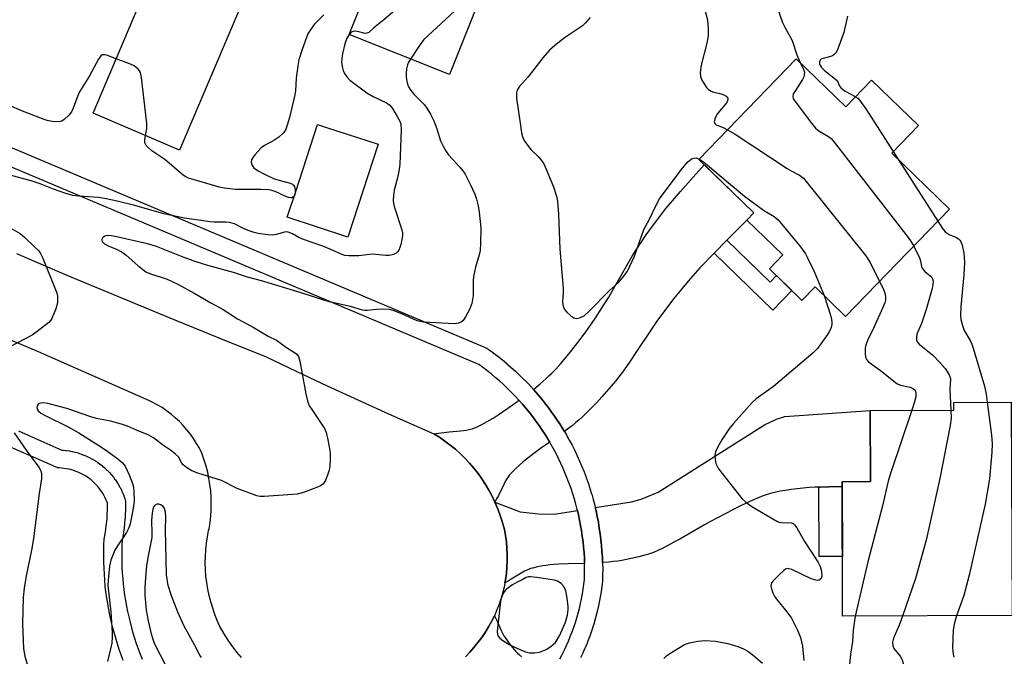
# Model space of a CAD drawing. Units: inches. Extents: x 1189769 to 1195769, y 537457 to 541457.
# Drawn here: x 1195149 to 1195422, y 540607 to 540784 of the extents above; entities that cross this region are included whole.
import ezdxf

# ---------------------------------------------------------------- set-up
doc = ezdxf.new("R2010")
doc.units = ezdxf.units.IN
doc.header["$MEASUREMENT"] = 0
for name, color, linetype in [('BLDG-Footprint', 5, 'Continuous'), ('TRANS-Driveway', 251, 'Continuous'), ('TRANS-Non Street Sidewalk', 7, 'Continuous'), ('TRANS-Road', 130, 'Continuous'), ('TRANS-Street Sidewalk', 7, 'Continuous'), ('Undefined', 1, 'Continuous')]:
    doc.layers.add(name, color=color, linetype=linetype)

msp = doc.modelspace()

# ---------------------------------------------------------------- linework, layer by layer
at = {"layer": 'BLDG-Footprint'}
for points, elevation in [([(1195281.27, 540801.18), (1195268.15, 540768.39), (1195240.29, 540779.53), (1195253.41, 540812.33)], 389.74), ([(1195210.62, 540788.34), (1195193.23, 540747.46), (1195169.21, 540757.68), (1195186.6, 540798.56)], 392.85), ([(1195364.44, 540772.78), (1195378.2, 540759.44), (1195385.37, 540766.83), (1195398.37, 540754.24), (1195390.96, 540746.59), (1195407.03, 540731.03), (1195378.16, 540701.22), (1195369.65, 540709.46), (1195366.03, 540705.73), (1195356.97, 540714.5), (1195360.7, 540718.35), (1195350.7, 540728.03), (1195352.65, 540730.04), (1195337.38, 540744.84)], 384.47), ([(1195248.35, 540749.05), (1195239.97, 540723.31), (1195223.13, 540728.79), (1195225.47, 540735.96), (1195231.51, 540754.53), (1195234, 540753.72)], 391.23), ([(1195424.37, 540618.21), (1195377.32, 540618.02), (1195377.17, 540655.39), (1195385.04, 540655.42), (1195384.96, 540675.19), (1195408.2, 540675.28), (1195408.2, 540677.4), (1195424.14, 540677.47)], 380.71)]:
    msp.add_lwpolyline(points, close=True, dxfattribs=dict(at, elevation=elevation))
at = {"layer": 'TRANS-Driveway'}
for points in [[(1195345.18, 540722.42), (1195341.63, 540718.81), (1195337.66, 540714.78), (1195334.48, 540711.03), (1195332.26, 540708.38), (1195330.4, 540706.11), (1195328.75, 540704.02), (1195327.32, 540702.11), (1195325.77, 540699.92), (1195323.9, 540697.18), (1195319.94, 540691.23), (1195318.34, 540688.85), (1195316.66, 540686.46), (1195315.89, 540685.41), (1195315.21, 540684.51), (1195314.25, 540683.31), (1195313.08, 540681.9), (1195311.8, 540680.43), (1195310.44, 540678.92), (1195309.06, 540677.41), (1195307.67, 540675.95), (1195306.33, 540674.59), (1195305.06, 540673.35), (1195304.21, 540672.57), (1195303.29, 540671.78), (1195302.21, 540670.91), (1195300.97, 540669.95), (1195300.08, 540669.28), (1195299.83, 540669.7), (1195299.8, 540669.75), (1195298.98, 540671.08), (1195298.95, 540671.13), (1195298.08, 540672.47), (1195297.17, 540673.81), (1195296.24, 540675.1), (1195296.21, 540675.15), (1195295.27, 540676.41), (1195295.24, 540676.45), (1195294.26, 540677.7), (1195293.25, 540678.94), (1195293.22, 540678.98), (1195292.2, 540680.18), (1195292.16, 540680.22), (1195291.45, 540681.02), (1195293.33, 540682.56), (1195295.04, 540684.04), (1195295.79, 540684.73), (1195296.51, 540685.41), (1195297.17, 540686.07), (1195297.72, 540686.65), (1195299.09, 540688.19), (1195300.61, 540689.99), (1195302.17, 540691.93), (1195303.82, 540694.06), (1195305.53, 540696.34), (1195307.14, 540698.58), (1195308.64, 540700.73), (1195309.95, 540702.71), (1195311.05, 540704.46), (1195312.37, 540706.65), (1195313.66, 540708.89), (1195317.03, 540714.76), (1195318.91, 540717.95), (1195319.85, 540719.48), (1195320.73, 540720.87), (1195321.54, 540722.1), (1195322.35, 540723.28), (1195324.02, 540725.62), (1195325.69, 540727.89), (1195327.09, 540729.74), (1195328.28, 540731.25), (1195330.04, 540733.36), (1195332.3, 540735.97), (1195335.05, 540739.06), (1195338.92, 540743.35), (1195352.65, 540730.04), (1195350.71, 540728.03)], [(1195296, 540666.35), (1195293.48, 540664.57), (1195291.63, 540663.23), (1195289.95, 540661.95), (1195289.19, 540661.34), (1195288.57, 540660.82), (1195287.6, 540659.96), (1195286.61, 540659.04), (1195285.75, 540658.22), (1195285.12, 540657.57), (1195284.76, 540657.15), (1195284.43, 540656.72), (1195284.07, 540656.18), (1195283.74, 540655.62), (1195283.24, 540654.64), (1195281.75, 540651.55), (1195281.27, 540650.61), (1195280.8, 540649.74), (1195280, 540651.4), (1195279.13, 540653.03), (1195278.19, 540654.62), (1195277.18, 540656.16), (1195276.1, 540657.66), (1195274.97, 540659.12), (1195273.77, 540660.52), (1195272.51, 540661.86), (1195271.19, 540663.16), (1195269.82, 540664.39), (1195268.39, 540665.56), (1195266.92, 540666.67), (1195265.4, 540667.72), (1195263.83, 540668.7), (1195265.14, 540668.89), (1195266.6, 540669.07), (1195268.06, 540669.22), (1195271.27, 540669.5), (1195272.08, 540669.59), (1195272.77, 540669.69), (1195273.66, 540669.85), (1195274.45, 540670.06), (1195275.2, 540670.31), (1195275.88, 540670.6), (1195277.12, 540671.24), (1195278.64, 540672.09), (1195280.27, 540673.05), (1195281.73, 540673.99), (1195284.35, 540675.78), (1195286.89, 540677.57), (1195287.45, 540677.99), (1195288.41, 540676.91), (1195289.39, 540675.76), (1195290.34, 540674.6), (1195291.28, 540673.39), (1195292.17, 540672.19), (1195293.07, 540670.95), (1195293.93, 540669.68), (1195294.73, 540668.44), (1195295.54, 540667.14)], [(1195377.17, 540654.06), (1195373.51, 540653.99), (1195371.09, 540653.91), (1195370.7, 540653.89), (1195369.67, 540653.84), (1195368.06, 540653.73), (1195366.38, 540653.58), (1195364.68, 540653.4), (1195363, 540653.19), (1195361.46, 540652.97), (1195360, 540652.73), (1195358.74, 540652.49), (1195358.07, 540652.33), (1195357.3, 540652.13), (1195356.6, 540651.92), (1195355.8, 540651.65), (1195354.98, 540651.35), (1195354.15, 540651.03), (1195352.36, 540650.28), (1195350.56, 540649.45), (1195348.56, 540648.46), (1195346.81, 540647.57), (1195340.49, 540644.27), (1195338.93, 540643.41), (1195332.08, 540639.46), (1195330.48, 540638.56), (1195329.01, 540637.76), (1195327.4, 540636.93), (1195326.04, 540636.28), (1195324.85, 540635.76), (1195323.73, 540635.34), (1195323.16, 540635.15), (1195322.44, 540634.95), (1195320.72, 540634.51), (1195318.64, 540634.06), (1195316.04, 540633.55), (1195314.91, 540633.36), (1195313.63, 540633.19), (1195312.3, 540633.05), (1195310.83, 540632.93), (1195310.66, 540632.92), (1195310.61, 540634.4), (1195310.61, 540634.45), (1195310.51, 540636.04), (1195310.38, 540637.66), (1195310.21, 540639.25), (1195310.21, 540639.3), (1195310.01, 540640.88), (1195309.77, 540642.48), (1195309.51, 540644.07), (1195309.5, 540644.11), (1195309.2, 540645.68), (1195308.86, 540647.26), (1195308.64, 540648.21), (1195318.74, 540649.82), (1195321.41, 540650.57), (1195326.08, 540652.51), (1195355.61, 540671.13), (1195358.95, 540672.75), (1195361.28, 540673.5), (1195384.96, 540675.19), (1195385.04, 540655.42), (1195377.17, 540655.39)], [(1195303.69, 540647.42), (1195303.98, 540646.16), (1195304.3, 540644.68), (1195304.58, 540643.2), (1195304.83, 540641.71), (1195305.05, 540640.22), (1195305.24, 540638.72), (1195305.4, 540637.19), (1195305.52, 540635.69), (1195305.61, 540634.18), (1195305.67, 540632.7), (1195301.08, 540632.57), (1195298.46, 540632.46), (1195297.14, 540632.37), (1195295.99, 540632.27), (1195294.99, 540632.15), (1195294.07, 540632.01), (1195292.57, 540631.71), (1195291.22, 540631.4), (1195290.66, 540631.24), (1195290.13, 540631.04), (1195289.62, 540630.82), (1195289.03, 540630.53), (1195288.08, 540630), (1195285.32, 540628.31), (1195284.42, 540627.8), (1195283.56, 540627.33), (1195283.72, 540628.18), (1195283.96, 540629.92), (1195284.12, 540631.66), (1195284.2, 540633.41), (1195284.2, 540635.17), (1195284.13, 540636.92), (1195283.97, 540638.67), (1195283.74, 540640.4), (1195283.42, 540642.13), (1195283.25, 540642.79), (1195282.75, 540644.57), (1195282.18, 540646.32), (1195281.53, 540648.05), (1195280.8, 540649.74), (1195287.83, 540647.05), (1195292.92, 540646.44), (1195297.23, 540646.39)]]:
    msp.add_lwpolyline(points, close=True, dxfattribs=at)
msp.add_lwpolyline([(1195272.58, 540606.79), (1195273.8, 540608.04), (1195274.97, 540609.34), (1195276.08, 540610.7), (1195277.13, 540612.1), (1195278.11, 540613.56), (1195279.02, 540615.05), (1195279.87, 540616.59), (1195280.64, 540618.16), (1195281.37, 540616.65), (1195282.45, 540614.28), (1195282.82, 540613.49), (1195283.3, 540612.62), (1195283.78, 540611.86), (1195284.41, 540610.98), (1195285.06, 540610.1), (1195285.64, 540609.36), (1195286.14, 540608.76), (1195286.53, 540608.33), (1195287.04, 540607.82), (1195287.59, 540607.31), (1195288.18, 540606.79)], dxfattribs=at)
at = {"layer": 'TRANS-Non Street Sidewalk'}
for points in [[(1195341.63, 540718.81), (1195345.18, 540722.42), (1195357.17, 540710.8), (1195358.93, 540712.61), (1195363.18, 540708.49), (1195357.9, 540703.04)], [(1195370.7, 540653.89), (1195371.09, 540653.91), (1195373.51, 540653.99), (1195377.17, 540654.06), (1195377.25, 540634.65), (1195370.78, 540634.63)]]:
    msp.add_lwpolyline(points, close=True, dxfattribs=at)
at = {"layer": 'TRANS-Road'}
for points in [[(1195147.94, 540718.69), (1195161.94, 540712.74), (1195175.98, 540706.86), (1195190.04, 540701.05), (1195204.13, 540695.31), (1195217.3, 540690.03), (1195225.75, 540685.98), (1195234.22, 540682), (1195242.73, 540678.09), (1195251.26, 540674.23), (1195259.83, 540670.45), (1195263.83, 540668.7), (1195265.4, 540667.72), (1195266.92, 540666.67), (1195268.39, 540665.56), (1195269.82, 540664.39), (1195271.19, 540663.16), (1195272.51, 540661.86), (1195273.77, 540660.52), (1195274.97, 540659.12), (1195276.1, 540657.66), (1195277.18, 540656.16), (1195278.19, 540654.62), (1195279.13, 540653.03), (1195280, 540651.4), (1195280.8, 540649.74), (1195281.53, 540648.05), (1195282.18, 540646.32), (1195282.75, 540644.57), (1195283.25, 540642.79), (1195283.42, 540642.13), (1195283.74, 540640.4), (1195283.97, 540638.67), (1195284.13, 540636.92), (1195284.2, 540635.17), (1195284.2, 540633.41), (1195284.12, 540631.66), (1195283.96, 540629.92), (1195283.72, 540628.18), (1195283.56, 540627.33), (1195283.4, 540626.46), (1195283, 540624.75), (1195282.52, 540623.07), (1195281.97, 540621.4), (1195281.34, 540619.77), (1195280.64, 540618.16), (1195279.87, 540616.59), (1195279.02, 540615.05), (1195278.11, 540613.56), (1195277.13, 540612.1), (1195276.08, 540610.7), (1195274.97, 540609.34), (1195273.8, 540608.04), (1195272.58, 540606.79)], [(1195210.39, 540606.61), (1195209.18, 540608.05), (1195208.02, 540609.53), (1195206.93, 540611.07), (1195205.91, 540612.65), (1195204.96, 540614.27), (1195204.46, 540615.17), (1195203.71, 540616.84), (1195203.03, 540618.53), (1195202.43, 540620.25), (1195201.9, 540622), (1195201.45, 540623.77), (1195201.08, 540625.56), (1195200.79, 540627.36), (1195200.57, 540629.17), (1195200.44, 540630.99), (1195200.38, 540632.82), (1195200.41, 540634.64), (1195200.51, 540636.46), (1195200.7, 540638.28), (1195200.96, 540640.08), (1195201.31, 540641.88), (1195201.41, 540642.35), (1195201.69, 540644.08), (1195201.89, 540645.83), (1195202.01, 540647.58), (1195202.04, 540649.33), (1195202.01, 540651.08), (1195201.88, 540652.83), (1195201.68, 540654.58), (1195201.4, 540656.31), (1195201.04, 540658.02), (1195200.61, 540659.72), (1195200.09, 540661.4), (1195199.51, 540663.05), (1195199.41, 540663.28), (1195198.73, 540664.67), (1195197.97, 540666.02), (1195197.14, 540667.33), (1195196.25, 540668.6), (1195195.29, 540669.81), (1195194.27, 540670.98), (1195193.2, 540672.09), (1195192.06, 540673.15), (1195190.88, 540674.15), (1195189.64, 540675.08), (1195188.36, 540675.95), (1195187.03, 540676.75), (1195185.67, 540677.49), (1195184.7, 540677.95), (1195154.03, 540691.44), (1195121.39, 540705.27)]]:
    msp.add_lwpolyline(points, dxfattribs=at)
at = {"layer": 'TRANS-Street Sidewalk'}
for points in [[(1195096.23, 540769.35), (1195278.52, 540692.41), (1195278.8, 540692.27), (1195279.02, 540692.13), (1195280.28, 540691.21), (1195280.33, 540691.18), (1195281.6, 540690.21), (1195282.85, 540689.22), (1195282.89, 540689.18), (1195284.1, 540688.18), (1195284.13, 540688.15), (1195285.34, 540687.1), (1195286.52, 540686.03), (1195286.56, 540686), (1195287.72, 540684.9), (1195288.85, 540683.78), (1195288.89, 540683.74), (1195290, 540682.6), (1195291.09, 540681.43), (1195291.12, 540681.39), (1195291.45, 540681.02), (1195292.16, 540680.22), (1195292.2, 540680.18), (1195293.22, 540678.98), (1195293.25, 540678.94), (1195294.26, 540677.7), (1195295.24, 540676.45), (1195295.27, 540676.41), (1195296.21, 540675.15), (1195296.24, 540675.1), (1195297.17, 540673.81), (1195298.08, 540672.47), (1195298.95, 540671.13), (1195298.98, 540671.08), (1195299.8, 540669.75), (1195299.83, 540669.7), (1195300.08, 540669.28), (1195300.63, 540668.35), (1195300.66, 540668.31), (1195301.43, 540666.92), (1195302.2, 540665.49), (1195302.93, 540664.04), (1195303.62, 540662.6), (1195303.64, 540662.56), (1195304.3, 540661.1), (1195304.94, 540659.61), (1195305.54, 540658.13), (1195305.56, 540658.08), (1195306.11, 540656.62), (1195306.12, 540656.58), (1195306.65, 540655.09), (1195306.67, 540655.04), (1195307.16, 540653.55), (1195307.18, 540653.49), (1195307.63, 540652), (1195307.65, 540651.95), (1195308.08, 540650.41), (1195308.48, 540648.87), (1195308.49, 540648.81), (1195308.64, 540648.21), (1195308.86, 540647.26), (1195309.2, 540645.68), (1195309.5, 540644.11), (1195309.51, 540644.07), (1195309.77, 540642.48), (1195310.01, 540640.88), (1195310.21, 540639.3), (1195310.21, 540639.25), (1195310.38, 540637.66), (1195310.51, 540636.04), (1195310.61, 540634.45), (1195310.61, 540634.4), (1195310.66, 540632.92), (1195310.67, 540632.8), (1195310.7, 540631.21), (1195310.7, 540631.16), (1195310.69, 540629.59), (1195310.69, 540629.53), (1195310.65, 540627.97), (1195310.63, 540627.74), (1195310.46, 540626.33), (1195310.46, 540626.27), (1195310.26, 540624.86), (1195310.25, 540624.8), (1195310.02, 540623.39), (1195310.01, 540623.35), (1195309.75, 540621.94), (1195309.73, 540621.88), (1195309.44, 540620.49), (1195309.42, 540620.43), (1195309.1, 540619.05), (1195309.08, 540618.99), (1195308.72, 540617.61), (1195308.71, 540617.56), (1195308.32, 540616.18), (1195308.3, 540616.13), (1195307.88, 540614.77), (1195307.86, 540614.71), (1195307.41, 540613.36), (1195307.39, 540613.31), (1195306.91, 540611.97), (1195306.88, 540611.92), (1195306.37, 540610.59), (1195306.35, 540610.54), (1195305.8, 540609.22), (1195305.78, 540609.17), (1195305.2, 540607.86), (1195305.18, 540607.81), (1195304.58, 540606.52)], [(1195298.82, 540606.25), (1195299.45, 540607.44), (1195300.06, 540608.67), (1195300.65, 540609.92), (1195301.19, 540611.15), (1195301.72, 540612.43), (1195302.21, 540613.7), (1195302.68, 540614.99), (1195303.11, 540616.28), (1195303.52, 540617.59), (1195303.9, 540618.91), (1195304.24, 540620.22), (1195304.55, 540621.57), (1195304.84, 540622.9), (1195305.09, 540624.23), (1195305.31, 540625.59), (1195305.5, 540626.93), (1195305.65, 540628.21), (1195305.69, 540629.63), (1195305.7, 540631.16), (1195305.67, 540632.67), (1195305.67, 540632.7), (1195305.61, 540634.18), (1195305.52, 540635.69), (1195305.4, 540637.19), (1195305.24, 540638.72), (1195305.05, 540640.22), (1195304.83, 540641.71), (1195304.58, 540643.2), (1195304.3, 540644.68), (1195303.98, 540646.16), (1195303.69, 540647.42), (1195303.63, 540647.64), (1195303.26, 540649.1), (1195302.84, 540650.56), (1195302.4, 540652.02), (1195301.92, 540653.46), (1195301.42, 540654.88), (1195300.88, 540656.3), (1195300.33, 540657.68), (1195299.73, 540659.08), (1195299.1, 540660.48), (1195298.45, 540661.82), (1195297.77, 540663.17), (1195297.04, 540664.53), (1195296.31, 540665.83), (1195296, 540666.35), (1195295.54, 540667.14), (1195294.73, 540668.44), (1195293.93, 540669.68), (1195293.07, 540670.95), (1195292.17, 540672.19), (1195291.28, 540673.39), (1195290.34, 540674.6), (1195289.39, 540675.76), (1195288.41, 540676.91), (1195287.45, 540677.99), (1195287.42, 540678.03), (1195286.38, 540679.15), (1195285.31, 540680.25), (1195284.25, 540681.3), (1195283.14, 540682.35), (1195282.02, 540683.37), (1195280.88, 540684.35), (1195279.71, 540685.33), (1195278.51, 540686.28), (1195277.32, 540687.18), (1195276.31, 540687.92), (1195094.54, 540764.63)], [(1195148.48, 540669.46), (1195154.73, 540666.73), (1195160.55, 540664.16), (1195160.85, 540664.14), (1195160.96, 540664.14), (1195161.7, 540664.06), (1195161.81, 540664.05), (1195162.55, 540663.94), (1195162.64, 540663.92), (1195163.39, 540663.78), (1195163.49, 540663.75), (1195164.22, 540663.58), (1195164.33, 540663.56), (1195165.05, 540663.35), (1195165.15, 540663.32), (1195165.86, 540663.09), (1195165.94, 540663.06), (1195166.66, 540662.78), (1195166.76, 540662.74), (1195167.44, 540662.45), (1195167.54, 540662.4), (1195168.22, 540662.08), (1195168.31, 540662.03), (1195168.97, 540661.68), (1195169.05, 540661.63), (1195169.71, 540661.24), (1195169.8, 540661.19), (1195170.43, 540660.78), (1195170.52, 540660.72), (1195171.12, 540660.28), (1195171.21, 540660.22), (1195171.8, 540659.76), (1195171.87, 540659.7), (1195172.45, 540659.2), (1195172.53, 540659.13), (1195173.08, 540658.62), (1195173.15, 540658.54), (1195173.68, 540658.01), (1195173.75, 540657.93), (1195174.25, 540657.38), (1195174.31, 540657.3), (1195174.8, 540656.72), (1195174.86, 540656.63), (1195175.31, 540656.03), (1195175.38, 540655.95), (1195175.8, 540655.33), (1195175.86, 540655.24), (1195176.26, 540654.61), (1195176.31, 540654.52), (1195176.68, 540653.86), (1195176.73, 540653.77), (1195177.07, 540653.11), (1195177.12, 540653.01), (1195177.43, 540652.33), (1195177.47, 540652.23), (1195177.76, 540651.54), (1195177.79, 540651.44), (1195178.05, 540650.73), (1195178.16, 540650.32), (1195178.19, 540649.93), (1195178.21, 540648.76), (1195178.21, 540648.71), (1195178.2, 540647.52), (1195178.2, 540647.46), (1195178.16, 540646.29), (1195178.16, 540646.23), (1195178.09, 540645.06), (1195178.08, 540645), (1195177.98, 540643.83), (1195177.98, 540643.77), (1195177.85, 540642.6), (1195177.85, 540642.54), (1195177.69, 540641.38), (1195177.68, 540641.32), (1195177.5, 540640.16), (1195177.49, 540640.11), (1195177.31, 540639.11), (1195177.24, 540637.72), (1195177.2, 540636.18), (1195177.18, 540634.64), (1195177.2, 540633.1), (1195177.25, 540631.56), (1195177.34, 540630.02), (1195177.45, 540628.48), (1195177.6, 540626.95), (1195177.77, 540625.41), (1195177.98, 540623.88), (1195178.22, 540622.36), (1195178.49, 540620.87), (1195178.79, 540619.35), (1195179.12, 540617.85), (1195179.48, 540616.35), (1195179.88, 540614.83), (1195180.29, 540613.38), (1195180.75, 540611.9), (1195181.23, 540610.43), (1195181.75, 540608.97), (1195182.28, 540607.54), (1195182.85, 540606.11)], [(1195177.62, 540605.73), (1195177.04, 540607.27), (1195176.5, 540608.82), (1195175.99, 540610.38), (1195175.5, 540611.95), (1195175.05, 540613.53), (1195174.63, 540615.12), (1195174.25, 540616.71), (1195173.9, 540618.32), (1195173.57, 540619.93), (1195173.29, 540621.52), (1195173.28, 540621.57), (1195173.03, 540623.17), (1195172.81, 540624.79), (1195172.62, 540626.42), (1195172.47, 540628.06), (1195172.35, 540629.7), (1195172.26, 540631.34), (1195172.21, 540632.98), (1195172.19, 540634.6), (1195172.19, 540634.64), (1195172.2, 540636.26), (1195172.24, 540637.9), (1195172.32, 540639.52), (1195172.36, 540639.84), (1195172.57, 540640.98), (1195172.74, 540642.08), (1195172.89, 540643.19), (1195173.01, 540644.28), (1195173.1, 540645.39), (1195173.16, 540646.5), (1195173.2, 540647.61), (1195173.21, 540648.7), (1195173.2, 540649.44), (1195173.1, 540649.7), (1195172.86, 540650.29), (1195172.6, 540650.87), (1195172.3, 540651.45), (1195171.99, 540652), (1195171.65, 540652.54), (1195171.29, 540653.07), (1195170.91, 540653.57), (1195170.5, 540654.07), (1195170.07, 540654.55), (1195169.62, 540655), (1195169.16, 540655.43), (1195168.66, 540655.86), (1195168.16, 540656.25), (1195167.65, 540656.62), (1195167.11, 540656.97), (1195166.57, 540657.29), (1195166, 540657.6), (1195165.42, 540657.87), (1195164.84, 540658.13), (1195164.25, 540658.35), (1195163.63, 540658.56), (1195163.02, 540658.73), (1195162.39, 540658.88), (1195161.77, 540659), (1195161.13, 540659.09), (1195160.49, 540659.16), (1195159.81, 540659.2), (1195159.37, 540659.26), (1195158.95, 540659.41), (1195152.72, 540662.15), (1195146.49, 540664.87)]]:
    msp.add_lwpolyline(points, dxfattribs=at)
at = {"layer": 'Undefined'}
for p, q in [((1195391.39, 540747.03, 380), (1195392.83, 540744.78, 380)), ((1195392.83, 540744.78, 380), (1195403.78, 540727.67, 380))]:
    msp.add_line(p, q, dxfattribs=at)
for points, elevation in [([(1195257.81, 540810.57), (1195262.55, 540800.1), (1195263.06, 540798.74), (1195263.15, 540797.93), (1195263, 540797.11), (1195262.47, 540795.47), (1195261.9, 540794.16), (1195261.39, 540793.48), (1195260.32, 540792.48), (1195249.97, 540783.63), (1195247.17, 540781.34), (1195245.8, 540780.09), (1195245.25, 540779.86), (1195244.75, 540779.84), (1195242.59, 540780.37), (1195241.79, 540780.45), (1195241.39, 540780.37), (1195240.92, 540780.14), (1195240.29, 540779.53)], 390), ([(1195275.28, 540803.58), (1195276.34, 540800.28), (1195276.62, 540798.84), (1195276.83, 540796.79), (1195276.85, 540795.64), (1195276.76, 540795.09), (1195276.42, 540794.32), (1195273.55, 540790.21), (1195272.09, 540788.35), (1195262.12, 540779.16), (1195261.09, 540778.12), (1195260.05, 540776.73), (1195257.32, 540772.72)], 388), ([(1195337, 540794.2), (1195339.79, 540783.6), (1195340.02, 540781.24), (1195340, 540779.18), (1195339.61, 540777.14), (1195338.06, 540771.04), (1195337.81, 540769), (1195337.87, 540767.86), (1195338.16, 540767.07), (1195338.87, 540765.81), (1195339.52, 540764.85), (1195340.1, 540764.23), (1195340.78, 540763.81), (1195341.54, 540763.5), (1195343.61, 540763.03), (1195344.36, 540762.78), (1195345.03, 540762.4), (1195345.44, 540761.9), (1195345.47, 540761.5), (1195345.24, 540760.88), (1195344.67, 540760.08), (1195343.12, 540758.28), (1195342.42, 540757.31), (1195341.89, 540756.32), (1195341.69, 540755.41), (1195341.82, 540754.86), (1195342.21, 540754.49), (1195344.18, 540753.69), (1195345.37, 540753.1)], 384), ([(1195358.58, 540788.68), (1195360.66, 540782.9), (1195361.26, 540781.58), (1195363.27, 540777.89), (1195364.58, 540773.9), (1195365.53, 540771.72)], 382), ([(1195233.33, 540785.02), (1195231.41, 540783.19), (1195230.63, 540782.3), (1195229.58, 540780.86), (1195228.95, 540779.86), (1195228.44, 540778.74), (1195227.25, 540775.38), (1195226.38, 540772.53), (1195226.05, 540770.84), (1195225.57, 540767.44), (1195225.38, 540763.93), (1195225.24, 540762.75), (1195223.71, 540756.47), (1195223.1, 540754.32), (1195222.61, 540753.02), (1195222.02, 540752.1), (1195220.77, 540751.03), (1195219.38, 540750.09), (1195216.86, 540748.72), (1195215.93, 540748.07), (1195214.17, 540746.13), (1195213.49, 540745.21), (1195213.24, 540744.73), (1195213.13, 540744.03), (1195213.38, 540743.14), (1195213.86, 540742.54), (1195215.03, 540741.73), (1195216.82, 540740.73), (1195219.46, 540739.51), (1195220.85, 540739.07), (1195223.92, 540738.27), (1195224.56, 540738), (1195224.88, 540737.68), (1195225.1, 540737.2), (1195225.29, 540736.37), (1195225.33, 540735.55)], 392), ([(1195307.2, 540784.26), (1195305.93, 540782.74), (1195305.12, 540781.97), (1195300.38, 540778.75), (1195297.41, 540776.47), (1195295.96, 540775.14), (1195294.08, 540773.06), (1195290.01, 540767.74), (1195287.52, 540764.98), (1195286.98, 540764.08), (1195286.77, 540763.33), (1195286.82, 540761.9), (1195287.77, 540754.89), (1195288.19, 540752.25), (1195288.53, 540750.83), (1195289.05, 540749.82), (1195290.09, 540748.41), (1195290.86, 540747.53), (1195292.98, 540745.49), (1195293.7, 540744.58), (1195294.34, 540743.61), (1195294.96, 540742.31), (1195297.05, 540737.23), (1195297.88, 540734.63), (1195298.12, 540733.22), (1195298.47, 540729.64), (1195298.78, 540719.95), (1195299.69, 540709.14), (1195299.7, 540707.68), (1195299.58, 540705.37), (1195299.62, 540704.54), (1195299.8, 540703.79), (1195300.2, 540703.09), (1195300.76, 540702.45), (1195301.82, 540701.47), (1195302.73, 540700.86), (1195303.48, 540700.73), (1195304.53, 540700.94), (1195305.54, 540701.42), (1195306.87, 540702.62), (1195312.63, 540708.5), (1195315.06, 540710.68), (1195316.62, 540712.4), (1195317.57, 540713.84), (1195319.51, 540717.99), (1195322.15, 540725.4), (1195323.71, 540728.27), (1195325.42, 540731.93), (1195326.49, 540733.88), (1195332.53, 540741.98), (1195334.25, 540744.07), (1195335.23, 540744.9), (1195335.89, 540745.23), (1195336.63, 540745.27), (1195337.5, 540744.97)], 386), ([(1195378.67, 540784.59), (1195377.63, 540780.08), (1195375.99, 540775.6), (1195375.49, 540774.56), (1195374.94, 540773.94), (1195374.47, 540773.65), (1195373.65, 540773.33), (1195371.58, 540772.81), (1195371.21, 540772.57), (1195371.06, 540772.39), (1195370.89, 540771.94), (1195370.94, 540771.25), (1195371.15, 540770.79), (1195371.46, 540770.33), (1195372.29, 540769.51), (1195374.9, 540767.55), (1195375.53, 540766.99), (1195375.98, 540766.41), (1195376.36, 540765.33), (1195376.89, 540764.59), (1195377.99, 540763.81), (1195380.94, 540762.27)], 380), ([(1195240.29, 540779.53), (1195239.69, 540778.5), (1195239.14, 540776.95), (1195238.49, 540774.16), (1195238.25, 540772.76), (1195238.23, 540771.81), (1195238.39, 540770.65), (1195238.68, 540769.52), (1195239.04, 540768.72), (1195239.69, 540767.74), (1195240.49, 540766.88), (1195245.21, 540763.3), (1195246.96, 540762.3), (1195250.67, 540760.59), (1195251.6, 540759.91), (1195252.33, 540759.03), (1195253.69, 540756.77), (1195254.37, 540755.49), (1195254.66, 540754.6), (1195254.74, 540753), (1195254.4, 540743.52), (1195254.18, 540742.06), (1195253.7, 540739.74), (1195252.82, 540736.3), (1195252.62, 540734.86), (1195252.53, 540733.42), (1195252.6, 540732.58), (1195252.81, 540731.78), (1195254.97, 540725.26), (1195255.12, 540724.43), (1195255.1, 540723.62), (1195254.67, 540721.21), (1195254.43, 540720.42), (1195254.08, 540719.64), (1195253.78, 540719.19), (1195253.39, 540718.84), (1195252.66, 540718.49), (1195251.85, 540718.26), (1195251.3, 540718.18), (1195250.46, 540718.18), (1195246.79, 540718.55), (1195245.92, 540718.5), (1195243.04, 540718.12), (1195240.22, 540718.1), (1195239.16, 540718.22), (1195238.13, 540718.54), (1195235.19, 540719.87), (1195233, 540720.74), (1195227.64, 540722.63), (1195226.38, 540723.2), (1195224.59, 540724.21), (1195223.36, 540724.66), (1195222.87, 540724.72), (1195222.41, 540724.67), (1195220.03, 540723.98), (1195219.17, 540723.86), (1195217.71, 540723.94), (1195215.05, 540724.3), (1195213.91, 540724.55), (1195212.32, 540725.09), (1195211.03, 540725.64), (1195208.49, 540726.93), (1195207.11, 540727.35), (1195206.06, 540727.45), (1195202.85, 540727.43), (1195201.69, 540727.5), (1195194.57, 540728.53), (1195188.88, 540729.72), (1195180.81, 540732.07), (1195175.92, 540733.29), (1195172.86, 540733.95), (1195170.76, 540734.31), (1195165.3, 540734.64), (1195163.61, 540734.88), (1195161.42, 540735.51), (1195158.25, 540736.57), (1195154.58, 540738.08), (1195152.31, 540738.84), (1195142.4, 540741.5)], 390), ([(1195175.64, 540772.79), (1195173.26, 540773.67), (1195172.47, 540773.88), (1195171.76, 540773.86), (1195171.38, 540773.59), (1195170.76, 540772.69), (1195168.21, 540768.05), (1195165.46, 540763.65), (1195164.88, 540762.35), (1195163.7, 540759.12), (1195163.2, 540758.1), (1195162.48, 540757.17), (1195161.21, 540755.93), (1195160.52, 540755.45), (1195159.77, 540755.26), (1195157.86, 540755.42), (1195156.48, 540755.68), (1195155.63, 540755.92), (1195149.13, 540758.44), (1195146.48, 540759.67)], 392), ([(1195257.32, 540772.72), (1195256.83, 540771.88), (1195256.51, 540771.09), (1195256.25, 540769.96), (1195256.12, 540768.78), (1195256.11, 540767.9), (1195256.21, 540767.08), (1195256.52, 540765.75), (1195256.81, 540764.99), (1195257.42, 540764.03), (1195258.34, 540762.92), (1195261.19, 540760.02), (1195261.84, 540759.12), (1195262.9, 540757.4), (1195263.8, 540755.58), (1195264.62, 540753.39), (1195265.68, 540750.06), (1195266.4, 540748.52), (1195267.23, 540747.03), (1195267.88, 540746.09), (1195271.05, 540742.69), (1195271.89, 540741.66), (1195272.48, 540740.79), (1195273.91, 540738.03), (1195275.19, 540735.17), (1195275.66, 540733.84), (1195276.17, 540731.96), (1195276.43, 540730.22), (1195276.88, 540725.83), (1195276.79, 540721.64), (1195276.65, 540719.56), (1195276.41, 540718.4), (1195275.43, 540714.96), (1195274.86, 540712.34), (1195274.77, 540711.17), (1195274.75, 540707.05), (1195274.37, 540704.86), (1195273.72, 540703.23), (1195272.65, 540701.12), (1195272, 540700.18), (1195271.4, 540699.7), (1195270.72, 540699.38), (1195269.58, 540699.25), (1195260.93, 540699.67), (1195259.18, 540700.05), (1195254.98, 540701.95), (1195252.57, 540702.89), (1195251.48, 540703.19), (1195249.41, 540703.27), (1195247.92, 540703.19), (1195245.41, 540702.91), (1195244.58, 540702.92), (1195244.05, 540703), (1195240.73, 540704.03), (1195235.2, 540705.26), (1195233.32, 540705.75), (1195227.02, 540707.78), (1195215.99, 540711.12), (1195212.07, 540712.14), (1195208.23, 540713.49), (1195200.41, 540715.58), (1195197.02, 540716.69), (1195193.74, 540717.9), (1195186.84, 540720.64), (1195184.37, 540721.41), (1195175.33, 540723.5), (1195174.21, 540723.68), (1195173.16, 540723.73), (1195172.45, 540723.58), (1195171.92, 540723.18), (1195171.63, 540722.65), (1195171.61, 540722.46), (1195171.73, 540722.1), (1195172.36, 540721.45), (1195173.4, 540720.89), (1195175.89, 540719.84), (1195177.56, 540718.94), (1195178.44, 540718.26), (1195181.63, 540715.37), (1195183.03, 540714.26), (1195183.87, 540713.69), (1195185.41, 540712.98), (1195188.45, 540712.11), (1195189.78, 540711.65), (1195192.97, 540710.14), (1195197.32, 540707.7), (1195201.88, 540705), (1195205.34, 540703.17), (1195209.36, 540700.61), (1195213.64, 540698.29), (1195217.84, 540695.81), (1195220.15, 540694.67), (1195222.89, 540692.61), (1195225.18, 540691.29), (1195225.83, 540690.78), (1195226.24, 540690.14), (1195226.62, 540688.84), (1195228.26, 540679.76), (1195228.86, 540677.43), (1195229.34, 540676.39), (1195229.92, 540675.39), (1195233.48, 540670.11), (1195233.92, 540669.04), (1195234.38, 540667.01), (1195234.94, 540664.07), (1195235.09, 540662.89), (1195235.07, 540661.45), (1195234.93, 540659.71), (1195234.75, 540658.57), (1195234.31, 540657.18), (1195233.64, 540655.57), (1195233.03, 540654.66), (1195232.34, 540654.19), (1195231.55, 540653.84), (1195227.63, 540652.42), (1195225.92, 540651.94), (1195216.69, 540651.27), (1195215.51, 540651.28), (1195214.66, 540651.43), (1195209.2, 540653.5), (1195204.89, 540655.69), (1195198.33, 540657.74), (1195196.68, 540658.42), (1195195.17, 540659.34), (1195194.26, 540660.06), (1195193.91, 540660.5), (1195192.91, 540662.24), (1195192.12, 540663.07), (1195190.71, 540664.12), (1195188.49, 540665.61), (1195186, 540667.6), (1195184.73, 540668.32), (1195181.3, 540669.67), (1195178.75, 540670.8), (1195177.14, 540671.34), (1195174.02, 540672.17), (1195170.21, 540672.95), (1195168.62, 540673.35), (1195161.95, 540675.73), (1195156.7, 540677.13), (1195155.24, 540677.26), (1195154.69, 540677.2), (1195154.21, 540677.06), (1195154.02, 540676.94), (1195153.77, 540676.6), (1195153.62, 540675.95), (1195153.68, 540675.51), (1195153.94, 540675.09), (1195154.76, 540674.38), (1195156.08, 540673.65), (1195162.29, 540670.63), (1195165.27, 540668.93), (1195171.55, 540665.01), (1195173.36, 540663.76), (1195176.06, 540661.7), (1195177.35, 540660.59), (1195178.11, 540659.65), (1195179.23, 540657.31), (1195180.18, 540654.91), (1195180.43, 540653.87), (1195180.58, 540652.77), (1195180.63, 540649.91), (1195180.3, 540647.44), (1195179.5, 540643.7), (1195179.13, 540642.59), (1195178.51, 540641.27), (1195176.02, 540637.61), (1195175.31, 540636.35), (1195174.16, 540633.64), (1195173.81, 540631.92), (1195173.38, 540628.08), (1195173.32, 540626.61), (1195174.14, 540619.3), (1195174.54, 540613.56), (1195174.56, 540612.19), (1195174.4, 540610.55), (1195173.25, 540605.48)], 388), ([(1195183.75, 540751.49), (1195184.11, 540753.35), (1195184.13, 540754.8), (1195182.69, 540767.58), (1195182.39, 540769), (1195182.13, 540769.49), (1195181.78, 540769.93), (1195180.67, 540770.83), (1195179.62, 540771.32), (1195175.64, 540772.79)], 392), ([(1195365.53, 540771.72), (1195366.59, 540769.6), (1195366.71, 540769.08), (1195366.68, 540768.33), (1195366.54, 540767.82), (1195366.15, 540767.04), (1195364.19, 540764.02), (1195363.63, 540763.02), (1195363.46, 540762.28), (1195363.58, 540761.8), (1195363.83, 540761.32), (1195368.67, 540754.88), (1195369.79, 540753.5), (1195370.67, 540752.77), (1195373.43, 540751.21), (1195374.1, 540750.64), (1195374.69, 540749.98), (1195395.51, 540723.16), (1195396.36, 540721.94), (1195397.05, 540720.73)], 382), ([(1195380.94, 540762.27), (1195381.51, 540761.87), (1195382.13, 540761.23), (1195383.8, 540758.92), (1195391.39, 540747.03)], 380), ([(1195225.04, 540734.66), (1195224.83, 540734.43), (1195224.43, 540734.22), (1195223.99, 540734.18), (1195223.51, 540734.27), (1195222.71, 540734.58), (1195219.75, 540735.99), (1195218.82, 540736.27), (1195218.04, 540736.4), (1195215.81, 540736.53), (1195208.83, 540736.52), (1195205.6, 540736.88), (1195204.22, 540737.16), (1195202.37, 540737.67), (1195195.71, 540739.69), (1195194.96, 540740.05), (1195194.26, 540740.5), (1195189.11, 540744.87), (1195185.58, 540747.26), (1195184.51, 540748.15), (1195183.98, 540748.76), (1195183.63, 540749.44), (1195183.57, 540750.25), (1195183.75, 540751.49)], 392), ([(1195345.37, 540753.1), (1195347.5, 540751.86), (1195361.95, 540742.35), (1195363.23, 540741.58), (1195365.31, 540740.49), (1195366.43, 540739.64), (1195367.6, 540738.3), (1195383.78, 540718.08), (1195384.92, 540716.28), (1195387.58, 540710.94)], 384), ([(1195337.5, 540744.97), (1195338.35, 540744.43), (1195339.26, 540743.7), (1195350.05, 540734.63), (1195355.31, 540730.77), (1195358.34, 540729.01), (1195359.39, 540728.04), (1195365.61, 540720.58), (1195366.99, 540718.67), (1195367.7, 540717.38), (1195369.37, 540713.75), (1195372.16, 540707.03)], 386), ([(1195225.33, 540735.55), (1195225.23, 540735), (1195225.04, 540734.66)], 392), ([(1195145.09, 540726.51), (1195148.96, 540724.31), (1195150.3, 540723.2), (1195153.1, 540720.51), (1195154.13, 540719.44), (1195154.65, 540718.73), (1195155.28, 540717.41), (1195158.73, 540708.89), (1195159.22, 540707.5), (1195159.36, 540706.67), (1195159.35, 540705), (1195158.91, 540703.35), (1195157.8, 540700.69), (1195157.5, 540700.22), (1195156.92, 540699.59), (1195153.72, 540697.05), (1195152.27, 540696.07), (1195144.18, 540691.8)], 390), ([(1195403.78, 540727.67), (1195405.08, 540725.67), (1195405.83, 540724.76), (1195406.9, 540724.02), (1195408.74, 540723.23), (1195409.46, 540722.82), (1195409.83, 540722.46), (1195410.11, 540722.03), (1195410.48, 540721.01), (1195410.93, 540718.82), (1195411.11, 540716.25), (1195410.93, 540712.82), (1195410.11, 540704.06), (1195410.02, 540701.52), (1195410.11, 540700.4), (1195410.56, 540698.74), (1195411.05, 540697.39), (1195412.69, 540694.59), (1195413.15, 540693.6), (1195413.54, 540692.5), (1195416.68, 540681.89), (1195417.17, 540679.67), (1195417.41, 540677.44)], 380), ([(1195397.05, 540720.73), (1195398.68, 540717.54), (1195398.91, 540716.74), (1195399.17, 540715.12), (1195399.36, 540714.64), (1195400.1, 540713.71), (1195401.97, 540712.24), (1195402.29, 540711.73), (1195402.42, 540711.02), (1195402.38, 540710.17), (1195402.16, 540709.02), (1195400.55, 540703.19), (1195399.21, 540699.28), (1195397.91, 540696.33), (1195397.79, 540695.51), (1195397.84, 540694.71), (1195398.02, 540694.21), (1195398.52, 540693.56), (1195402.35, 540690.47), (1195404.44, 540688.34), (1195405.8, 540686.77), (1195406.86, 540685.06), (1195407.13, 540684.32), (1195407.22, 540683.83), (1195407.12, 540681.04), (1195407.38, 540675.28)], 382), ([(1195387.58, 540710.94), (1195388.64, 540708.8), (1195389.07, 540707.76), (1195389.25, 540706.82), (1195389.18, 540705.8), (1195388.99, 540705.03), (1195388.49, 540703.74), (1195385.98, 540698.15), (1195384.35, 540694.73), (1195383.8, 540693.39), (1195383.59, 540692.57), (1195383.53, 540692), (1195383.58, 540690.86), (1195383.71, 540690.03), (1195383.99, 540689.27), (1195384.53, 540688.65), (1195387.86, 540686.25), (1195392.39, 540682.69), (1195393.37, 540682.21), (1195396.06, 540681.65), (1195396.83, 540681.28), (1195397.42, 540680.77), (1195397.59, 540680.43), (1195397.68, 540679.96), (1195397.64, 540678.94), (1195397.28, 540677.52), (1195396.5, 540675.24)], 384), ([(1195372.16, 540707.03), (1195373.93, 540701.58), (1195374.23, 540700.44), (1195374.34, 540699.72), (1195374.31, 540699.01), (1195374.11, 540698.22), (1195373.69, 540697.19), (1195373.14, 540696.25), (1195370.36, 540692.39), (1195369.14, 540691.14), (1195358.09, 540681.82), (1195353.34, 540678.4), (1195352.21, 540677.35), (1195347, 540671.58), (1195345.68, 540669.98), (1195343.81, 540667.05), (1195342.68, 540665.02), (1195342.06, 540663.7), (1195341.8, 540662.62), (1195341.9, 540661.55), (1195342.15, 540660.48), (1195342.44, 540659.71), (1195342.88, 540658.96), (1195348.67, 540651.56), (1195349.43, 540650.67), (1195350.47, 540649.68), (1195352.14, 540648.48), (1195359.08, 540644.41), (1195359.62, 540644.19), (1195360.39, 540644.01), (1195363.07, 540643.96), (1195363.54, 540643.78), (1195363.94, 540643.45), (1195364.58, 540642.55), (1195366.7, 540638.76), (1195370.39, 540633.13), (1195371.07, 540631.85), (1195371.41, 540630.51), (1195371.51, 540629.18), (1195371.32, 540628.49), (1195370.83, 540628.05), (1195370.39, 540627.98), (1195369.9, 540628.03), (1195368.6, 540628.4), (1195363.19, 540630.98), (1195362.41, 540631.23), (1195361.91, 540631.25), (1195361.44, 540631.08), (1195361, 540630.77), (1195359.69, 540629.57), (1195358.01, 540627.88), (1195357.67, 540627.44), (1195357.46, 540626.97), (1195357.43, 540626.45), (1195357.59, 540625.62), (1195357.96, 540624.49), (1195358.45, 540623.41), (1195358.92, 540622.75), (1195361.85, 540619.21), (1195363.09, 540617.53), (1195364.75, 540614.21), (1195365.62, 540612.09), (1195366.21, 540609.75), (1195366.57, 540605.72)], 386), ([(1195417.41, 540677.44), (1195418.61, 540668.27), (1195418.85, 540665.93), (1195418.74, 540663.57), (1195418.12, 540656.19), (1195416.86, 540649.14), (1195412.46, 540629.43), (1195410.94, 540623.82), (1195408.97, 540618.15)], 380), ([(1195396.5, 540675.24), (1195390.69, 540657.98), (1195389.92, 540655.52), (1195388.37, 540648.67), (1195384.31, 540633.09), (1195380.76, 540618.03)], 384), ([(1195407.38, 540675.28), (1195407.44, 540673.04), (1195407.16, 540671), (1195404.27, 540656.23), (1195400.47, 540639.18), (1195397.59, 540628.47), (1195393.98, 540618.09)], 382), ([(1195147.36, 540668.99), (1195150.67, 540664.17), (1195154.17, 540659.39), (1195154.7, 540658.41), (1195154.9, 540657.6), (1195154.88, 540656.17), (1195154.28, 540652.06), (1195152.71, 540639.59), (1195152.15, 540636.41), (1195150.63, 540629.26), (1195150.08, 540625.87), (1195149.85, 540623.26), (1195149.59, 540615.89), (1195149.94, 540608.95), (1195150.25, 540606.96), (1195151.65, 540602.22)], 390), ([(1195199.35, 540606.54), (1195198.9, 540607.19), (1195197.41, 540610.13), (1195194.54, 540615.32), (1195192.75, 540619.2), (1195190.86, 540623.99), (1195190.06, 540626.6), (1195189.64, 540629.54), (1195189.33, 540642), (1195189.42, 540645.5), (1195189.34, 540646.93), (1195189.04, 540647.92), (1195188.64, 540648.5), (1195188, 540648.94), (1195187.51, 540649.12), (1195187.04, 540649.18), (1195186.61, 540649.06), (1195186.11, 540648.54), (1195185.83, 540647.8), (1195185.62, 540646.68), (1195185.46, 540644.65), (1195185.55, 540641.09), (1195185.5, 540639.91), (1195184.42, 540634.35), (1195184.06, 540632.05), (1195183.86, 540630.03), (1195183.62, 540626), (1195183.6, 540623.99), (1195183.98, 540619.71), (1195184.48, 540616.77), (1195185.36, 540613.11), (1195185.77, 540611.68), (1195186.23, 540610.57), (1195190.94, 540601.39)], 386), ([(1195380.76, 540618.03), (1195380.2, 540614.15), (1195380.02, 540611.06), (1195379.48, 540607.54), (1195378.09, 540593.49)], 384), ([(1195393.98, 540618.09), (1195393.05, 540615.56), (1195391.41, 540611.94), (1195391.14, 540610.87), (1195391.21, 540609.8), (1195391.5, 540609.05), (1195393.31, 540606.9), (1195393.83, 540605.96), (1195394.25, 540604.57), (1195394.42, 540603.08), (1195394.24, 540598.74), (1195394.04, 540596.42), (1195393.39, 540593.24), (1195391.72, 540586.72)], 382), ([(1195408.97, 540618.15), (1195408.37, 540616.22), (1195408.01, 540614.27), (1195407.84, 540609.3), (1195408, 540607.54), (1195408.22, 540606.68)], 380), ([(1195327.65, 540606.28), (1195328.44, 540607.04), (1195329.37, 540607.73), (1195333.41, 540610.16), (1195334.78, 540610.65), (1195337.11, 540611.09), (1195339.15, 540611.26), (1195342.04, 540611.1), (1195345.49, 540610.47), (1195348.2, 540609.62), (1195349.78, 540609.02), (1195350.98, 540608.34), (1195352.57, 540607.13), (1195355.09, 540604.99)], 388)]:
    msp.add_lwpolyline(points, dxfattribs=dict(at, elevation=elevation))
at = {"layer": 'Undefined', "elevation": 386}
msp.add_lwpolyline([(1195290.65, 540629.01), (1195290.09, 540628.98), (1195289.45, 540628.78), (1195288.32, 540628.1), (1195286.97, 540627.46), (1195285.69, 540626.73), (1195284.01, 540625.56), (1195283.63, 540625.16), (1195283.19, 540624.5), (1195282.61, 540623.27), (1195282.34, 540622.16), (1195281.48, 540614.77), (1195281.44, 540613.6), (1195281.64, 540612.62), (1195282.12, 540611.92), (1195282.94, 540611.28), (1195284.75, 540610.21), (1195286.86, 540609.13), (1195289.25, 540608.11), (1195290.35, 540607.88), (1195291.78, 540607.88), (1195293.17, 540608.09), (1195294.98, 540608.82), (1195296.28, 540609.6), (1195297.62, 540610.75), (1195298.82, 540612.81), (1195300.36, 540616.38), (1195300.92, 540618.34), (1195301.13, 540619.81), (1195301.14, 540620.71), (1195300.87, 540623.08), (1195300.46, 540625.11), (1195299.93, 540626.31), (1195299.18, 540627.14), (1195298.2, 540627.74), (1195297.37, 540628), (1195292.39, 540628.81)], close=True, dxfattribs=at)

doc.saveas('drawing.dxf')
